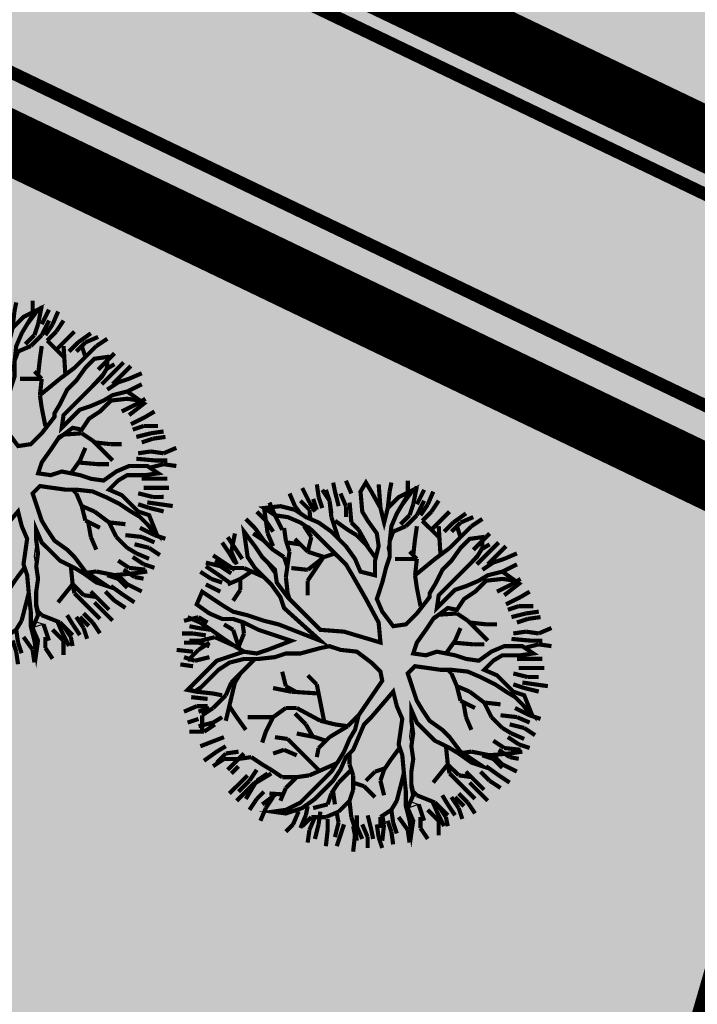
# Paper-space layout 'Kontaktvöönd M5000' of a CAD drawing. Extents: x 14 to 799, y -77 to 339.
# Drawn here: x 351 to 353, y 164 to 167 of the extents above; entities that cross this region are included whole.
import ezdxf

# ---------------------------------------------------------------- set-up
doc = ezdxf.new("R2010")
doc.units = 0
doc.header["$LTSCALE"] = 0.5
doc.layers.get('0').update_dxf_attribs({"linetype": 'CONTINUOUS'})
for name, color, linetype in [('kontakt DP piirid', 7, 'CONTINUOUS'), ('new piir', 240, 'CONTINUOUS'), ('PUU projekt', 116, 'CONTINUOUS'), ('puud', 7, 'CONTINUOUS'), ('põhi viirutus jalgtee', 2, 'CONTINUOUS')]:
    doc.layers.add(name, color=color, linetype=linetype)
for name, color, linetype, lineweight in [('plan teed', 230, 'CONTINUOUS', 30), ('põhi viirutus ER', 31, 'CONTINUOUS', 0), ('põhi viirutus haljasala', 81, 'CONTINUOUS', 0)]:
    doc.layers.add(name, color=color, linetype=linetype, lineweight=lineweight)

# ---------------------------------------------------------------- blocks, each defined once
blk = doc.blocks.new('AUDIT_I_081117151936-1')
at = {"color": 0, "linetype": 'Continuous'}
for p, q in [((-0.105, 1.993), (0.091, 2.242)), ((0.091, 2.242), (0.05, 2.024)), ((0.469, 2.195), (0.531, 2.211)), ((0.531, 2.055), (0.469, 2.195)), ((0.531, 2.211), (0.656, 2.071)), ((-0.944, 2.024), (-0.788, 2.087)), ((-0.851, 1.683), (-0.944, 2.024)), ((-0.788, 2.087), (-0.695, 1.652)), ((0.05, 2.024), (0.019, 1.869)), ((0.578, 1.993), (0.531, 2.055)), ((0.656, 2.071), (0.718, 1.916)), ((-0.136, 1.745), (-0.121, 1.916)), ((-0.121, 1.916), (-0.105, 1.993)), ((0.64, 1.838), (0.578, 1.993)), ((0.718, 1.916), (0.764, 1.761)), ((0.019, 1.869), (-0.028, 1.59)), ((0.687, 1.725), (0.64, 1.838)), ((-0.757, 1.59), (-0.851, 1.683)), ((-0.152, 1.466), (-0.136, 1.745)), ((0.687, 1.578), (0.687, 1.725)), ((0.764, 1.761), (0.811, 1.59)), ((-0.726, 1.528), (-0.757, 1.59)), ((-0.695, 1.652), (-0.509, 1.311)), ((-0.028, 1.59), (-0.074, 1.528)), ((0.671, 1.404), (0.687, 1.578)), ((0.811, 1.59), (0.826, 1.373)), ((1.339, 1.497), (1.416, 1.59)), ((1.416, 1.59), (1.541, 1.621)), ((1.541, 1.621), (1.509, 1.497)), ((-0.664, 1.373), (-0.726, 1.528)), ((-0.167, 1.373), (-0.152, 1.466)), ((-0.074, 1.528), (-0.09, 1.419)), ((1.25, 1.41), (1.339, 1.497)), ((1.509, 1.497), (1.452, 1.32)), ((-1.689, 1.311), (-1.72, 1.373)), ((-1.72, 1.373), (-1.254, 1.373)), ((-1.534, 1.279), (-1.689, 1.311)), ((-1.254, 1.373), (-1.09, 1.297)), ((-0.447, 0.907), (-0.664, 1.373)), ((-0.509, 1.311), (-0.373, 1.056)), ((-0.229, 1.248), (-0.167, 1.373)), ((-0.09, 1.419), (-0.105, 0.752)), ((0.653, 1.241), (0.671, 1.404)), ((0.826, 1.373), (0.826, 1.248)), ((1.23, 1.279), (1.25, 1.41)), ((1.452, 1.32), (1.354, 1.124)), ((-1.267, 1.27), (-1.534, 1.279)), ((-1.161, 1.248), (-1.267, 1.27)), ((-1.006, 1.155), (-1.161, 1.248)), ((-1.09, 1.297), (-0.944, 1.217)), ((-0.944, 1.217), (-0.851, 1.093)), ((-0.217, 1.015), (-0.229, 1.248)), ((0.656, 1.031), (0.653, 1.241)), ((0.826, 1.248), (0.795, 1.062)), ((1.199, 1.093), (1.23, 1.279)), ((1.354, 1.124), (1.509, 1.217)), ((1.509, 1.217), (1.643, 1.217)), ((1.643, 1.217), (1.789, 1.186)), ((-0.944, 1.093), (-1.006, 1.155)), ((-0.804, 0.969), (-0.944, 1.093)), ((-0.851, 1.093), (-0.587, 0.969)), ((1.152, 1.031), (1.199, 1.093)), ((1.542, 1.083), (1.385, 1.031)), ((1.665, 1.124), (1.542, 1.083)), ((1.773, 1.14), (1.665, 1.124)), ((1.882, 1.155), (1.773, 1.14)), ((1.789, 1.186), (1.882, 1.155)), ((-0.726, 0.907), (-0.804, 0.969)), ((-0.587, 0.969), (-0.447, 0.907)), ((-0.373, 1.056), (-0.291, 0.871)), ((-0.198, 0.659), (-0.217, 1.015)), ((0.608, 0.903), (0.656, 1.031)), ((0.795, 1.062), (0.733, 0.907)), ((1.028, 0.923), (1.152, 1.031)), ((1.308, 0.969), (1.16, 0.881)), ((1.385, 1.031), (1.308, 0.969)), ((-0.602, 0.845), (-0.726, 0.907)), ((-0.499, 0.741), (-0.602, 0.845)), ((-0.291, 0.871), (-0.198, 0.659)), ((0.582, 0.755), (0.608, 0.903)), ((0.733, 0.907), (0.826, 0.752)), ((0.888, 0.814), (0.951, 0.876)), ((0.951, 0.876), (1.028, 0.923)), ((1.16, 0.881), (1.106, 0.783)), ((-0.369, 0.659), (-0.499, 0.741)), ((-0.105, 0.752), (-0.012, 0.643)), ((0.537, 0.594), (0.582, 0.755)), ((0.826, 0.752), (0.888, 0.814)), ((0.982, 0.721), (0.826, 0.628)), ((1.106, 0.783), (0.982, 0.721)), ((-0.295, 0.616), (-0.369, 0.659)), ((-0.167, 0.535), (-0.295, 0.616)), ((-0.012, 0.643), (0.085, 0.528)), ((0.826, 0.628), (0.64, 0.535)), ((-0.105, 0.41), (-0.167, 0.535)), ((0.085, 0.528), (0.17, 0.369)), ((0.489, 0.433), (0.537, 0.594)), ((0.64, 0.535), (0.578, 0.379)), ((-0.043, 0.333), (-0.105, 0.41)), ((0.17, 0.369), (0.282, 0.127)), ((0.454, 0.317), (0.489, 0.433)), ((0.578, 0.379), (0.562, 0.271)), ((0.019, 0.255), (-0.043, 0.333)), ((0.034, 0.147), (0.019, 0.255)), ((0.376, 0.224), (0.454, 0.317)), ((0.562, 0.271), (0.547, 0.162)), ((1.525, 0.224), (1.696, 0.24)), ((1.696, 0.24), (1.867, 0.255)), ((1.867, 0.255), (1.944, 0.255)), ((1.944, 0.255), (2.068, 0.162)), ((0.05, 0.038), (0.034, 0.147)), ((0.282, 0.127), (0.376, 0.224)), ((0.547, 0.162), (0.655, 0.081)), ((0.982, 0.084), (1.261, 0.162)), ((1.261, 0.162), (1.409, 0.211)), ((1.409, 0.211), (1.525, 0.224)), ((2.068, 0.162), (1.975, 0.069)), ((0.05, -0.117), (0.05, 0.038)), ((0.655, 0.081), (0.811, 0.069)), ((0.811, 0.069), (0.982, 0.084)), ((1.199, 0.038), (1.075, -0.055)), ((1.812, 0.06), (1.199, 0.038)), ((1.975, 0.069), (1.812, 0.06)), ((-0.012, -0.21), (0.05, -0.117)), ((0.968, -0.098), (0.795, -0.148)), ((1.168, -0.148), (0.968, -0.098)), ((1.075, -0.055), (1.385, -0.055)), ((1.385, -0.055), (1.587, -0.148)), ((-0.312, -0.267), (-0.097, -0.226)), ((-0.097, -0.226), (-0.012, -0.21)), ((0.609, -0.179), (0.485, -0.241)), ((0.795, -0.148), (0.609, -0.179)), ((1.23, -0.241), (1.168, -0.148)), ((1.385, -0.21), (1.23, -0.241)), ((1.541, -0.241), (1.385, -0.21)), ((1.587, -0.148), (1.727, -0.195)), ((1.727, -0.195), (1.867, -0.257)), ((-0.664, -0.397), (-0.483, -0.299)), ((-0.483, -0.299), (-0.312, -0.267)), ((0.485, -0.241), (0.531, -0.304)), ((0.531, -0.304), (0.64, -0.397)), ((1.727, -0.241), (1.541, -0.241)), ((1.882, -0.366), (1.727, -0.241)), ((1.867, -0.257), (1.944, -0.304)), ((1.944, -0.304), (1.975, -0.49)), ((-2.062, -0.397), (-1.937, -0.49)), ((-1.968, -0.521), (-2.062, -0.397)), ((-0.944, -0.49), (-0.866, -0.459)), ((-0.866, -0.459), (-0.788, -0.428)), ((-0.788, -0.428), (-0.664, -0.397)), ((-0.54, -0.428), (-0.695, -0.49)), ((-0.214, -0.412), (-0.54, -0.428)), ((-0.012, -0.397), (-0.214, -0.412)), ((-0.114, -0.574), (-0.012, -0.397)), ((0.267, -0.366), (0.19, -0.521)), ((0.392, -0.366), (0.267, -0.366)), ((0.485, -0.49), (0.392, -0.366)), ((0.64, -0.397), (0.723, -0.46)), ((0.723, -0.46), (0.86, -0.681)), ((1.975, -0.49), (1.882, -0.366)), ((-1.844, -0.614), (-1.968, -0.521)), ((-1.937, -0.49), (-1.751, -0.552)), ((-1.751, -0.552), (-1.223, -0.552)), ((-1.223, -0.552), (-1.068, -0.521)), ((-1.052, -0.583), (-1.208, -0.629)), ((-1.068, -0.521), (-0.944, -0.49)), ((-0.913, -0.552), (-1.052, -0.583)), ((-0.695, -0.49), (-0.913, -0.552)), ((-0.167, -0.707), (-0.114, -0.574)), ((0.19, -0.521), (0.112, -0.676)), ((0.624, -0.661), (0.485, -0.49)), ((-1.689, -0.629), (-1.844, -0.614)), ((-1.441, -0.645), (-1.689, -0.629)), ((-1.208, -0.629), (-1.441, -0.645)), ((-0.292, -0.8), (-0.167, -0.707)), ((-0.012, -0.707), (-0.109, -0.805)), ((-0.074, -0.924), (-0.012, -0.707)), ((0.112, -0.676), (0.066, -0.878)), ((0.698, -0.741), (0.624, -0.661)), ((0.86, -0.681), (0.982, -0.862)), ((-0.416, -0.893), (-0.292, -0.8)), ((-0.109, -0.805), (-0.258, -0.919)), ((0.795, -0.862), (0.698, -0.741)), ((-0.478, -1.017), (-0.416, -0.893)), ((-0.258, -0.919), (-0.357, -1.064)), ((-0.074, -1.173), (-0.074, -0.924)), ((0.066, -0.878), (0.066, -1.048)), ((0.826, -0.94), (0.795, -0.862)), ((0.888, -1.111), (0.826, -0.94)), ((0.982, -0.862), (1.168, -0.893)), ((1.168, -0.893), (1.323, -0.955)), ((-0.616, -1.184), (-0.478, -1.017)), ((-0.357, -1.064), (-0.478, -1.188)), ((0.066, -1.048), (0.081, -1.266)), ((1.106, -0.986), (0.951, -0.986)), ((0.951, -0.986), (1.013, -1.142)), ((1.23, -1.017), (1.106, -0.986)), ((1.308, -1.095), (1.23, -1.017)), ((1.323, -0.955), (1.478, -1.111)), ((-0.757, -1.359), (-0.616, -1.184)), ((-0.478, -1.188), (-0.602, -1.297)), ((-0.043, -1.266), (-0.074, -1.173)), ((0.951, -1.359), (0.888, -1.111)), ((1.013, -1.142), (1.013, -1.421)), ((1.447, -1.219), (1.308, -1.095)), ((1.478, -1.111), (1.509, -1.266)), ((-0.602, -1.297), (-0.695, -1.444)), ((0.003, -1.421), (-0.043, -1.266)), ((0.081, -1.266), (0.058, -1.427)), ((1.509, -1.266), (1.447, -1.219)), ((-0.903, -1.519), (-0.757, -1.359)), ((0.081, -1.638), (0.003, -1.421)), ((0.982, -1.483), (0.951, -1.359)), ((1.013, -1.421), (1.075, -1.545)), ((-0.882, -1.514), (-1.006, -1.716)), ((-1.006, -1.716), (-0.903, -1.519)), ((-0.757, -1.576), (-0.882, -1.514)), ((-0.695, -1.444), (-0.804, -1.483)), ((-0.804, -1.483), (-0.757, -1.576)), ((0.058, -1.427), (0.066, -1.561)), ((0.951, -1.762), (0.982, -1.483)), ((1.075, -1.545), (0.951, -1.762)), ((0.066, -1.561), (0.109, -1.787)), ((0.109, -1.787), (0.081, -1.638))]:
    blk.add_line(p, q, dxfattribs=at)
blk = doc.blocks.new('*U1302')
at = {"layer": 'PUU projekt', "ltscale": 0.5}
blk.add_hatch(color=116, dxfattribs=at).paths.add_polyline_path([(2.662, -0.08), (3.067, -0.08), (3.337, -0.08), (3.742, -0.08), (4.08, -0.08), (4.35, -0.013), (4.552, 0.189), (4.282, 0.392), (3.945, 0.392), (3.54, 0.324), (3.202, 0.324), (2.797, 0.189), (2.527, 0.122), (2.46, 0.054), (1.92, -0.013), (1.515, -0.013), (1.245, 0.189), (1.312, 0.662), (1.447, 0.999), (1.852, 1.202), (2.19, 1.404), (2.46, 1.539), (2.73, 1.809), (3.067, 2.079), (3.405, 2.214), (3.945, 2.349), (3.995, 2.399), (3.742, 2.484), (3.337, 2.484), (3, 2.281), (3.202, 2.619), (3.337, 3.091), (3.405, 3.361), (3.135, 3.293), (2.797, 2.889), (2.73, 2.619), (2.662, 2.214), (2.46, 1.944), (2.122, 1.741), (1.852, 1.472), (1.65, 1.809), (1.785, 2.146), (1.852, 2.551), (1.852, 3.091), (1.785, 3.496), (1.65, 3.833), (1.582, 4.171), (1.38, 4.508), (1.195, 4.655), (1.11, 4.441), (1.312, 4.171), (1.447, 3.833), (1.515, 3.496), (1.515, 3.226), (1.515, 2.889), (1.515, 2.551), (1.515, 2.281), (1.515, 2.214), (1.447, 1.944), (1.245, 1.202), (1.042, 0.527), (0.705, 0.122), (0.232, 0.999), (-0.173, 1.472), (-0.173, 2.281), (-0.173, 2.686), (-0.106, 3.158), (0.097, 3.428), (0.097, 3.901), (0.164, 4.238), (0.232, 4.71), (0.029, 4.441), (-0.173, 4.171), (-0.241, 3.833), (-0.241, 3.428), (-0.241, 3.226), (-0.308, 2.821), (-0.443, 2.551), (-0.376, 1.269), (-0.848, 2.349), (-1.051, 2.686), (-1.253, 3.091), (-1.456, 3.428), (-1.523, 3.698), (-1.591, 4.036), (-1.658, 4.373), (-1.996, 4.238), (-1.928, 3.833), (-1.793, 3.496), (-1.591, 3.293), (-1.456, 3.023), (-1.321, 2.619), (-0.916, 1.809), (-1.523, 2.079), (-1.793, 2.214), (-1.996, 2.484), (-2.401, 2.686), (-2.671, 2.821), (-3.008, 2.821), (-3.278, 2.821), (-3.751, 2.821), (-3.616, 2.619), (-3.278, 2.619), (-2.806, 2.619), (-2.468, 2.551), (-2.131, 2.349), (-1.861, 2.079), (-1.523, 1.809), (-1.253, 1.674), (-0.983, 1.404), (-0.511, 1.134), (-0.308, 0.999), (-0.173, 0.729), (0.097, 0.392), (0.164, -0.08), (0.164, -0.418), (0.029, -0.62), (-1.051, -0.823), (-1.388, -1.025), (-1.658, -1.093), (-1.996, -1.228), (-2.266, -1.295), (-2.603, -1.363), (-2.941, -1.363), (-3.278, -1.363), (-3.751, -1.363), (-4.156, -1.228), (-4.426, -1.025), (-4.223, -1.295), (-3.818, -1.497), (-3.413, -1.565), (-3.076, -1.565), (-2.738, -1.565), (-2.401, -1.497), (-2.063, -1.363), (-1.793, -1.363), (-1.456, -1.228), (-1.118, -1.093), (-0.848, -1.093), (0.029, -1.025), (-0.173, -1.363), (-0.308, -1.7), (-0.848, -2.105), (-0.983, -2.375), (-1.321, -2.78), (-1.591, -3.117), (-1.861, -3.387), (-2.063, -3.724), (-2.266, -3.994), (-1.996, -3.792), (-1.861, -3.454), (-1.523, -3.319), (-1.388, -3.117), (-1.118, -2.847), (-0.848, -2.645), (-0.646, -2.375), (-0.376, -2.172), (-0.173, -1.902), (0.029, -1.7), (-0.106, -2.037), (-0.106, -2.307), (-0.106, -2.712), (0.029, -3.117), (0.097, -3.387), (0.176, -3.446), (0.164, -3.387), (0.232, -2.915), (0.232, -2.645), (0.164, -2.24), (0.232, -1.902), (0.299, -1.632), (0.637, -0.958), (0.907, -0.958), (1.312, -1.497), (1.515, -1.7), (1.785, -2.037), (1.92, -2.375), (2.055, -2.78), (2.122, -3.117), (2.19, -3.387), (2.19, -3.724), (2.19, -3.994), (2.392, -3.522), (2.257, -3.252), (2.257, -2.915), (2.257, -2.645), (2.122, -2.307), (2.46, -2.307), (2.73, -2.375), (3.067, -2.712), (3.337, -2.915), (3.27, -2.577), (2.932, -2.24), (2.595, -2.105), (2.19, -2.037), (1.987, -1.767), (1.852, -1.497), (1.582, -1.093), (1.312, -0.958), (1.11, -0.688), (1.38, -0.553), (1.785, -0.485), (2.122, -0.418), (2.595, -0.485), (2.73, -0.688), (3.067, -0.62), (3.405, -0.688), (3.81, -0.688), (4.147, -0.958), (4.35, -1.228), (4.282, -0.823), (3.945, -0.62), (3.675, -0.553), (3.337, -0.418), (3.067, -0.283), (2.73, -0.283), (2.392, -0.283)])
at = {"layer": 'PUU projekt', "color": 116, "linetype": 'Continuous', "lineweight": 30}
blk.add_lwpolyline([(3.675, 2.281, 0.109, 0.109, 0), (4.147, 2.349, 0.109, 0.109, 0), (3.742, 2.484, 0.109, 0.109, 0), (3.337, 2.484, 0.109, 0.109, 0), (3, 2.281, 0.109, 0.109, 0), (3.202, 2.619, 0.109, 0.109, 0), (3.337, 3.091, 0.109, 0.109, 0), (3.405, 3.361, 0.109, 0.109, 0), (3.135, 3.293, 0.109, 0.109, 0), (2.797, 2.889, 0.109, 0.109, 0), (2.73, 2.619, 0.109, 0.109, 0), (2.662, 2.214, 0.109, 0.109, 0), (2.46, 1.944, 0.109, 0.109, 0), (2.122, 1.741, 0.109, 0.109, 0), (1.852, 1.472, 0.109, 0.109, 0), (1.65, 1.809, 0.109, 0.109, 0), (1.785, 2.146, 0.109, 0.109, 0), (1.852, 2.551, 0.109, 0.109, 0), (1.852, 3.091, 0.109, 0.109, 0), (1.785, 3.496, 0.109, 0.109, 0), (1.65, 3.833, 0.109, 0.109, 0), (1.582, 4.171, 0.109, 0.109, 0), (1.38, 4.508, 0.109, 0.109, 0), (1.042, 4.778, 0.109, 0.109, 0), (1.11, 4.441, 0.109, 0.109, 0), (1.312, 4.171, 0.109, 0.109, 0), (1.447, 3.833, 0.109, 0.109, 0), (1.515, 3.496, 0.109, 0.109, 0), (1.515, 3.226, 0.109, 0.109, 0), (1.515, 2.889, 0.109, 0.109, 0), (1.515, 2.551, 0.109, 0.109, 0), (1.515, 2.214, 0.109, 0.109, 0), (1.447, 1.944, 0.109, 0.109, 0), (1.245, 1.202, 0.109, 0.109, 0), (1.042, 0.527, 0.109, 0.109, 0), (0.705, 0.122, 0.109, 0.109, 0), (0.232, 0.999, 0.109, 0.109, 0), (-0.173, 1.472, 0.109, 0.109, 0), (-0.173, 2.281, 0.109, 0.109, 0), (-0.173, 2.686, 0.109, 0.109, 0), (-0.106, 3.158, 0.109, 0.109, 0), (0.097, 3.428, 0.109, 0.109, 0), (0.097, 3.901, 0.109, 0.109, 0), (0.164, 4.238, 0.109, 0.109, 0), (0.232, 4.71, 0.109, 0.109, 0), (0.029, 4.441, 0.109, 0.109, 0), (-0.173, 4.171, 0.109, 0.109, 0), (-0.241, 3.833, 0.109, 0.109, 0), (-0.241, 3.428, 0.109, 0.109, 0), (-0.241, 3.226, 0.109, 0.109, 0), (-0.308, 2.821, 0.109, 0.109, 0), (-0.443, 2.551, 0.109, 0.109, 0), (-0.376, 1.269, 0.109, 0.109, 0), (-0.848, 2.349, 0.109, 0.109, 0), (-1.051, 2.686, 0.109, 0.109, 0), (-1.253, 3.091, 0.109, 0.109, 0), (-1.456, 3.428, 0.109, 0.109, 0), (-1.523, 3.698, 0.109, 0.109, 0), (-1.591, 4.036, 0.109, 0.109, 0), (-1.658, 4.373, 0.109, 0.109, 0), (-1.996, 4.238, 0.109, 0.109, 0), (-1.928, 3.833, 0.109, 0.109, 0), (-1.793, 3.496, 0.109, 0.109, 0), (-1.591, 3.293, 0.109, 0.109, 0), (-1.456, 3.023, 0.109, 0.109, 0), (-1.321, 2.619, 0.109, 0.109, 0), (-0.916, 1.809, 0.109, 0.109, 0), (-1.523, 2.079, 0.109, 0.109, 0), (-1.793, 2.214, 0.109, 0.109, 0), (-1.996, 2.484, 0.109, 0.109, 0), (-2.401, 2.686, 0.109, 0.109, 0), (-2.671, 2.821, 0.109, 0.109, 0), (-3.008, 2.821, 0.109, 0.109, 0), (-3.278, 2.821, 0.109, 0.109, 0), (-3.751, 2.821, 0.109, 0.109, 0), (-3.616, 2.619, 0.109, 0.109, 0), (-3.278, 2.619, 0.109, 0.109, 0), (-2.806, 2.619, 0.109, 0.109, 0), (-2.468, 2.551, 0.109, 0.109, 0), (-2.131, 2.349, 0.109, 0.109, 0), (-1.861, 2.079, 0.109, 0.109, 0), (-1.523, 1.809, 0.109, 0.109, 0), (-1.253, 1.674, 0.109, 0.109, 0), (-0.983, 1.404, 0.109, 0.109, 0), (-0.511, 1.134, 0.109, 0.109, 0), (-0.308, 0.999, 0.109, 0.109, 0), (-0.173, 0.729, 0.109, 0.109, 0), (0.097, 0.392, 0.109, 0.109, 0), (0.164, -0.08, 0.109, 0.109, 0), (0.164, -0.418, 0.109, 0.109, 0), (0.029, -0.62, 0.109, 0.109, 0), (-1.051, -0.823, 0.109, 0.109, 0), (-1.388, -1.025, 0.109, 0.109, 0), (-1.658, -1.093, 0.109, 0.109, 0), (-1.996, -1.228, 0.109, 0.109, 0), (-2.266, -1.295, 0.109, 0.109, 0), (-2.603, -1.363, 0.109, 0.109, 0), (-2.941, -1.363, 0.109, 0.109, 0), (-3.278, -1.363, 0.109, 0.109, 0), (-3.751, -1.363, 0.109, 0.109, 0), (-4.156, -1.228, 0.109, 0.109, 0), (-4.426, -1.025, 0.109, 0.109, 0), (-4.223, -1.295, 0.109, 0.109, 0), (-3.818, -1.497, 0.109, 0.109, 0), (-3.413, -1.565, 0.109, 0.109, 0), (-3.076, -1.565, 0.109, 0.109, 0), (-2.738, -1.565, 0.109, 0.109, 0), (-2.401, -1.497, 0.109, 0.109, 0), (-2.063, -1.363, 0.109, 0.109, 0), (-1.793, -1.363, 0.109, 0.109, 0), (-1.456, -1.228, 0.109, 0.109, 0), (-1.118, -1.093, 0.109, 0.109, 0), (-0.848, -1.093, 0.109, 0.109, 0), (0.029, -1.025, 0.109, 0.109, 0), (-0.173, -1.363, 0.109, 0.109, 0), (-0.308, -1.7, 0.109, 0.109, 0), (-0.848, -2.105, 0.109, 0.109, 0), (-0.983, -2.375, 0.109, 0.109, 0), (-1.321, -2.78, 0.109, 0.109, 0), (-1.591, -3.117, 0.109, 0.109, 0), (-1.861, -3.387, 0.109, 0.109, 0), (-2.063, -3.724, 0.109, 0.109, 0), (-2.266, -3.994, 0.109, 0.109, 0), (-1.996, -3.792, 0.109, 0.109, 0), (-1.861, -3.454, 0.109, 0.109, 0), (-1.523, -3.319, 0.109, 0.109, 0), (-1.388, -3.117, 0.109, 0.109, 0), (-1.118, -2.847, 0.109, 0.109, 0), (-0.848, -2.645, 0.109, 0.109, 0), (-0.646, -2.375, 0.109, 0.109, 0), (-0.376, -2.172, 0.109, 0.109, 0), (-0.173, -1.902, 0.109, 0.109, 0), (0.029, -1.7, 0.109, 0.109, 0), (-0.106, -2.037, 0.109, 0.109, 0), (-0.106, -2.307, 0.109, 0.109, 0), (-0.106, -2.712, 0.109, 0.109, 0), (0.029, -3.117, 0.109, 0.109, 0), (0.097, -3.387, 0.109, 0.109, 0), (0.164, -3.792, 0.109, 0.109, 0), (0.299, -4.062, 0.109, 0.109, 0), (0.232, -3.724, 0.109, 0.109, 0), (0.164, -3.387, 0.109, 0.109, 0), (0.232, -2.915, 0.109, 0.109, 0), (0.232, -2.645, 0.109, 0.109, 0), (0.164, -2.24, 0.109, 0.109, 0), (0.232, -1.902, 0.109, 0.109, 0), (0.299, -1.632, 0.109, 0.109, 0), (0.637, -0.958, 0.109, 0.109, 0), (0.907, -0.958, 0.109, 0.109, 0), (1.312, -1.497, 0.109, 0.109, 0), (1.515, -1.7, 0.109, 0.109, 0), (1.785, -2.037, 0.109, 0.109, 0), (1.92, -2.375, 0.109, 0.109, 0), (2.055, -2.78, 0.109, 0.109, 0), (2.122, -3.117, 0.109, 0.109, 0), (2.19, -3.387, 0.109, 0.109, 0), (2.19, -3.724, 0.109, 0.109, 0), (2.19, -3.994, 0.109, 0.109, 0), (2.392, -3.522, 0.109, 0.109, 0), (2.257, -3.252, 0.109, 0.109, 0), (2.257, -2.915, 0.109, 0.109, 0), (2.257, -2.645, 0.109, 0.109, 0), (2.122, -2.307, 0.109, 0.109, 0), (2.46, -2.307, 0.109, 0.109, 0), (2.73, -2.375, 0.109, 0.109, 0), (3.067, -2.712, 0.109, 0.109, 0), (3.337, -2.915, 0.109, 0.109, 0), (3.27, -2.577, 0.109, 0.109, 0), (2.932, -2.24, 0.109, 0.109, 0), (2.595, -2.105, 0.109, 0.109, 0), (2.19, -2.037, 0.109, 0.109, 0), (1.987, -1.767, 0.109, 0.109, 0), (1.852, -1.497, 0.109, 0.109, 0), (1.582, -1.093, 0.109, 0.109, 0), (1.312, -0.958, 0.109, 0.109, 0), (1.11, -0.688, 0.109, 0.109, 0), (1.38, -0.553, 0.109, 0.109, 0), (1.785, -0.485, 0.109, 0.109, 0), (2.122, -0.418, 0.109, 0.109, 0), (2.595, -0.485, 0.109, 0.109, 0), (2.73, -0.688, 0.109, 0.109, 0), (3.067, -0.62, 0.109, 0.109, 0), (3.405, -0.688, 0.109, 0.109, 0), (3.81, -0.688, 0.109, 0.109, 0), (4.147, -0.958, 0.109, 0.109, 0), (4.35, -1.228, 0.109, 0.109, 0), (4.282, -0.823, 0.109, 0.109, 0), (3.945, -0.62, 0.109, 0.109, 0), (3.675, -0.553, 0.109, 0.109, 0), (3.337, -0.418, 0.109, 0.109, 0), (3.067, -0.283, 0.109, 0.109, 0), (2.73, -0.283, 0.109, 0.109, 0), (2.392, -0.283, 0.109, 0.109, 0), (2.662, -0.08, 0.109, 0.109, 0), (3.067, -0.08, 0.109, 0.109, 0), (3.337, -0.08, 0.109, 0.109, 0), (3.742, -0.08, 0.109, 0.109, 0), (4.08, -0.08, 0.109, 0.109, 0), (4.35, -0.013, 0.109, 0.109, 0), (4.552, 0.189, 0.109, 0.109, 0), (4.282, 0.392, 0.109, 0.109, 0), (3.945, 0.392, 0.109, 0.109, 0), (3.54, 0.324, 0.109, 0.109, 0), (3.202, 0.324, 0.109, 0.109, 0), (2.797, 0.189, 0.109, 0.109, 0), (2.527, 0.122, 0.109, 0.109, 0), (2.46, 0.054, 0.109, 0.109, 0), (1.92, -0.013, 0.109, 0.109, 0), (1.515, -0.013, 0.109, 0.109, 0), (1.245, 0.189, 0.109, 0.109, 0), (1.312, 0.662, 0.109, 0.109, 0), (1.447, 0.999, 0.109, 0.109, 0), (1.852, 1.202, 0.109, 0.109, 0), (2.19, 1.404, 0.109, 0.109, 0), (2.46, 1.539, 0.109, 0.109, 0), (2.73, 1.809, 0.109, 0.109, 0), (3.067, 2.079, 0.109, 0.109, 0), (3.405, 2.214, 0.109, 0.109, 0), (3.945, 2.349, 0.109, 0.109, 0), (4.215, 2.619, 0, 0, 0)], format="xyseb", dxfattribs=at)
at = {"layer": 'PUU projekt', "color": 116, "linetype": 'Continuous', "lineweight": 30, "const_width": 0.109}
for points in [[(-0.376, 4.913), (-0.443, 4.575)], [(-0.241, 4.575), (-0.173, 4.913)], [(0.502, 4.575), (0.502, 4.913)], [(-1.321, 4.778), (-1.253, 4.441)], [(-1.051, 4.441), (-1.118, 4.778)], [(-1.051, 4.845), (-0.848, 4.508)], [(-0.713, 4.306), (-0.848, 4.71)], [(-0.713, 4.508), (-0.781, 4.845)], [(-0.376, 4.575), (0.029, 4.845)], [(0.84, 4.508), (0.84, 4.845)], [(0.84, 4.508), (1.042, 4.778)], [(1.11, 4.441), (1.245, 4.778)], [(-1.321, 4.036), (-1.456, 4.441)], [(-1.253, 4.441), (-1.118, 4.171)], [(-0.983, 4.036), (-1.051, 4.441)], [(-0.848, 4.508), (-0.781, 4.171)], [(-0.646, 4.171), (-0.713, 4.508)], [(-0.511, 4.238), (-0.376, 4.575)], [(-0.443, 4.575), (-0.511, 4.306)], [(-0.308, 4.238), (-0.241, 4.575)], [(0.434, 4.171), (0.367, 4.508)], [(0.434, 4.171), (0.502, 4.575)], [(0.637, 4.238), (0.84, 4.508)], [(0.772, 4.171), (0.84, 4.508)], [(0.975, 4.036), (1.11, 4.441)], [(1.785, 4.575), (1.65, 4.238)], [(1.987, 4.036), (2.122, 4.441)], [(-2.536, 4.171), (-2.198, 3.968)], [(-2.266, 3.833), (-2.401, 4.171)], [(-0.443, 4.036), (-0.713, 4.306)], [(0.434, 3.833), (0.434, 4.171)], [(0.502, 3.901), (0.637, 4.238)], [(1.65, 4.238), (1.616, 4.002)], [(1.852, 4.238), (1.852, 3.901)], [(2.46, 4.238), (2.257, 3.968)], [(-2.603, 3.766), (-2.806, 3.968)], [(-2.536, 3.968), (-2.401, 3.766)], [(-2.198, 3.496), (-2.266, 3.833)], [(-2.198, 3.968), (-2.131, 3.698)], [(-0.713, 3.901), (-1.051, 4.036)], [(-0.713, 3.901), (-0.916, 3.698)], [(-0.376, 3.833), (-0.713, 3.901)], [(-0.241, 3.496), (-0.443, 4.036)], [(0.502, 3.496), (0.434, 3.833)], [(0.84, 3.766), (1.042, 4.036)], [(1.852, 3.901), (1.696, 3.717)], [(1.92, 3.766), (1.987, 4.036)], [(2.122, 4.036), (1.987, 3.766)], [(2.257, 3.968), (2.122, 3.698)], [(2.392, 3.698), (2.46, 4.036)], [(2.527, 3.968), (2.392, 3.698)], [(2.662, 3.766), (2.797, 3.968)], [(-3.211, 3.766), (-2.941, 3.428)], [(-2.941, 3.766), (-2.671, 3.496)], [(-2.603, 3.496), (-2.806, 3.698)], [(-2.401, 3.496), (-2.603, 3.766)], [(-2.401, 3.766), (-2.198, 3.496)], [(-0.916, 3.698), (-1.253, 3.631)], [(0.705, 3.496), (0.84, 3.766)], [(1.042, 3.428), (0.84, 3.698)], [(1.042, 3.158), (1.042, 3.631)], [(1.38, 3.361), (1.447, 3.698)], [(2.122, 3.361), (2.392, 3.698)], [(2.392, 3.698), (2.19, 3.428)], [(2.46, 3.428), (2.662, 3.766)], [(2.73, 3.631), (2.595, 3.293)], [(3.067, 3.766), (2.932, 3.428)], [(-3.413, 3.428), (-3.211, 3.158)], [(-3.211, 3.496), (-3.076, 3.226)], [(-2.806, 3.361), (-3.211, 3.361)], [(-2.468, 3.293), (-2.806, 3.361)], [(-2.671, 3.496), (-2.536, 3.226)], [(-2.266, 3.293), (-2.603, 3.496)], [(-2.131, 3.091), (-2.198, 3.496)], [(-1.793, 3.091), (-1.861, 3.361)], [(0.367, 3.226), (0.502, 3.496)], [(0.434, 3.293), (0.705, 3.496)], [(1.042, 3.158), (1.38, 3.361)], [(1.852, 2.821), (2.122, 3.361)], [(-3.076, 3.226), (-2.738, 3.023)], [(-2.068, 2.777), (-2.266, 3.293)], [(-2.063, 2.754), (-2.131, 3.091)], [(-2.029, 2.619), (-1.793, 3.091)], [(-1.658, 2.821), (-1.456, 3.091)], [(-0.106, 2.754), (0.164, 3.091)], [(0.164, 3.091), (0.434, 3.293)], [(0.705, 2.821), (0.434, 3.158)], [(1.245, 2.754), (1.042, 3.158)], [(2.19, 2.821), (2.122, 3.226)], [(2.392, 2.889), (2.73, 3.293)], [(2.595, 3.293), (2.392, 3.091)], [(3.202, 2.619), (3.607, 3.091)], [(-2.04, 2.661), (-1.658, 2.821)], [(1.245, 2.754), (0.705, 2.821)], [(2.257, 2.551), (2.19, 2.821)], [(2.392, 2.619), (2.392, 2.889)], [(3.675, 2.754), (3.877, 2.889)], [(-3.818, 2.619), (-3.548, 2.281)], [(-3.346, 2.281), (-3.616, 2.619)], [(-1.996, 2.484), (-2.063, 2.754)], [(-0.173, 2.619), (-0.106, 2.754)], [(0.502, 2.619), (0.232, 2.349)], [(1.238, 2.767), (0.502, 2.619)], [(1.515, 2.619), (1.245, 2.754)], [(1.515, 2.281), (1.515, 2.619)], [(2.257, 2.146), (2.392, 2.619)], [(2.257, 2.214), (2.257, 2.551)], [(3.337, 2.484), (3.675, 2.754)], [(-4.223, 2.484), (-3.886, 2.349)], [(-3.886, 2.349), (-3.683, 2.146)], [(-3.211, 2.079), (-3.346, 2.281)], [(4.282, 2.349), (3.877, 2.079)], [(-4.358, 2.214), (-4.088, 2.079)], [(-3.953, 2.079), (-4.223, 1.809)], [(-3.953, 2.214), (-3.683, 2.079)], [(-3.616, 2.011), (-3.953, 2.079)], [(-2.738, 2.079), (-3.616, 1.539)], [(-2.806, 2.146), (-3.143, 2.011)], [(-2.536, 2.146), (-2.806, 2.146)], [(-2.468, 2.146), (-2.738, 2.079)], [(-1.928, 2.146), (-2.536, 2.146)], [(2.19, 1.809), (2.257, 2.214)], [(3.877, 2.079), (3.607, 1.944)], [(4.35, 2.146), (3.945, 2.011)], [(-4.223, 1.741), (-4.493, 2.011)], [(-4.223, 1.944), (-3.886, 1.741)], [(-3.143, 2.011), (-3.616, 2.011)], [(2.765, 1.837), (3, 1.944)], [(3, 1.944), (3.337, 1.809)], [(3.607, 1.944), (3.27, 1.944)], [(3.337, 1.809), (3.742, 1.809)], [(3.742, 1.809), (4.147, 1.944)], [(3.81, 1.741), (4.147, 1.809)], [(4.147, 1.809), (4.485, 1.944)], [(-4.561, 1.539), (-3.953, 1.269)], [(-3.886, 1.674), (-4.223, 1.741)], [(-3.886, 1.741), (-3.616, 1.674)], [(-3.278, 1.741), (-3.346, 1.404)], [(3.27, 1.404), (3.54, 1.606)], [(3.742, 0.972), (3.742, 1.606)], [(4.08, 1.606), (3.742, 1.606)], [(4.417, 1.674), (4.08, 1.606)], [(-3.346, 1.404), (-3.413, 0.999)], [(-1.861, 0.864), (-2.131, 1.269)], [(-1.861, 1.067), (-1.658, 1.404)], [(2.932, 0.999), (2.527, 1.404)], [(2.932, 1.134), (3.27, 1.404)], [(2.932, 0.999), (2.932, 1.269)], [(3.742, 1.269), (4.417, 1.269)], [(-4.763, 1.202), (-4.358, 1.134)], [(-4.358, 1.134), (-4.088, 1.067)], [(-3.143, 1.202), (-2.941, 0.999)], [(-2.941, 0.999), (-2.671, 0.729)], [(-1.776, 0.768), (-1.861, 1.067)], [(2.595, 0.729), (2.932, 0.999)], [(3.446, 0.637), (3.945, 1.202)], [(3.945, 0.999), (4.282, 0.999)], [(4.282, 0.999), (4.687, 0.932)], [(-4.358, 0.864), (-4.696, 0.932)], [(-4.561, 0.932), (-4.223, 0.932)], [(-4.088, 0.594), (-4.358, 0.864)], [(-4.223, 0.932), (-3.953, 0.729)], [(-2.671, 0.729), (-3.076, 0.594)], [(-2.266, 0.662), (-2.671, 0.729)], [(-1.388, 0.324), (-1.861, 0.864)], [(-1.253, 0.527), (-1.253, 0.864)], [(2.392, 0.459), (2.595, 0.729)], [(2.595, 0.729), (3.27, 0.662)], [(4.08, 0.864), (4.417, 0.864)], [(4.147, 0.594), (4.282, 0.864)], [(4.417, 0.864), (4.755, 0.729)], [(-4.493, 0.594), (-4.223, 0.594)], [(-4.223, 0.594), (-3.886, 0.594)], [(-3.818, 0.392), (-4.088, 0.594)], [(-3.076, 0.594), (-3.346, 0.459)], [(-2.063, 0.459), (-2.266, 0.662)], [(-1.388, 0.324), (-1.253, 0.527)], [(3.27, 0.662), (3.742, 0.594)], [(3.742, 0.594), (4.147, 0.594)], [(3.877, 0.594), (4.215, 0.594)], [(4.215, 0.594), (4.552, 0.594)], [(4.552, 0.594), (4.89, 0.527)], [(-4.223, 0.459), (-4.493, 0.459)], [(-3.751, 0.054), (-3.818, 0.392)], [(-2.806, 0.054), (-3.008, 0.324)], [(-2.198, -0.013), (-2.198, 0.392)], [(-1.861, -0.215), (-2.063, 0.459)], [(-1.793, -0.283), (-1.388, 0.324)], [(2.122, 0.054), (2.392, 0.459)], [(-4.898, 0.122), (-4.493, 0.122)], [(-4.696, -0.013), (-4.291, -0.013)], [(-4.493, 0.122), (-4.223, 0.122)], [(-4.291, -0.013), (-3.953, 0.054)], [(-3.683, -0.215), (-3.751, 0.054)], [(-3.076, -0.08), (-3.346, 0.054)], [(-2.806, -1.133), (-2.806, 0.054)], [(-2.266, -0.418), (-2.536, -0.013)], [(-2.296, -0.373), (-2.198, -0.013)], [(4.147, 0.122), (4.417, 0.122)], [(4.282, -0.013), (4.552, -0.08)], [(4.417, 0.122), (4.755, 0.122)], [(-4.898, -0.148), (-4.561, -0.148)], [(-4.696, -0.283), (-4.156, -0.148)], [(-4.291, -0.148), (-4.561, -0.148)], [(-4.561, -0.148), (-4.223, -0.148)], [(-3.751, -0.283), (-4.291, -0.148)], [(-4.156, -0.148), (-3.818, -0.215)], [(-3.616, -0.553), (-3.683, -0.215)], [(-2.941, -0.418), (-3.076, -0.08)], [(-1.658, -0.553), (-1.861, -0.215)], [(3.945, -0.215), (4.35, -0.215)], [(4.35, -0.215), (4.755, -0.215)], [(-4.831, -0.553), (-4.493, -0.485)], [(-4.493, -0.485), (-4.223, -0.485)], [(-3.346, -0.823), (-3.616, -0.553)], [(-2.131, -0.688), (-2.266, -0.418)], [(-1.456, -0.823), (-1.658, -0.553)], [(2.304, -0.444), (2.662, -0.755)], [(3.945, -0.418), (4.282, -0.485)], [(4.147, -0.418), (4.417, -0.418)], [(4.282, -0.485), (4.552, -0.62)], [(4.417, -0.418), (4.822, -0.418)], [(-4.493, -0.823), (-4.831, -0.958)], [(-4.493, -0.688), (-4.038, -0.755)], [(-4.156, -0.755), (-4.493, -0.823)], [(-3.92, -0.89), (-4.156, -0.62)], [(-3.751, -0.823), (-4.088, -0.958)], [(-3.346, -0.823), (-3.751, -0.823)], [(-3.076, -1.025), (-3.346, -0.823)], [(-2.401, -0.688), (-2.603, -0.823)], [(-1.996, -0.688), (-2.401, -0.688)], [(-1.456, -0.823), (-1.996, -0.688)], [(-1.051, -0.823), (-1.456, -0.823)], [(2.662, -0.755), (2.73, -1.093)], [(4.282, -0.823), (4.687, -0.958)], [(4.552, -0.62), (4.89, -0.755)], [(-2.341, -1.31), (-3.076, -1.025)], [(1.717, -1.295), (2.122, -1.228)], [(2.061, -1.238), (2.392, -1.632)], [(2.122, -1.228), (2.46, -1.093)], [(2.73, -1.093), (2.73, -1.565)], [(2.73, -1.16), (3, -1.497)], [(3.81, -1.093), (4.215, -1.228)], [(3.877, -1.295), (4.417, -1.363)], [(4.215, -1.228), (4.485, -1.295)], [(-3.953, -1.497), (-4.291, -1.632)], [(-3.886, -1.7), (-3.683, -1.565)], [(-2.131, -1.565), (-2.266, -1.835)], [(-1.928, -1.363), (-2.131, -1.565)], [(2.73, -1.565), (2.73, -1.835)], [(3, -1.497), (3.202, -1.7)], [(3.742, -1.497), (4.147, -1.632)], [(-4.291, -1.632), (-4.561, -1.632)], [(-4.223, -1.835), (-3.886, -1.7)], [(-3.818, -1.835), (-4.156, -1.835)], [(-3.548, -2.105), (-3.818, -1.835)], [(-3.278, -1.902), (-3.616, -1.7)], [(-3.008, -1.767), (-3.278, -1.902)], [(-2.941, -1.767), (-3.143, -2.037)], [(-2.671, -1.7), (-3.008, -1.767)], [(-2.198, -1.7), (-2.671, -1.7)], [(-2.266, -1.835), (-2.536, -2.105)], [(1.447, -1.767), (1.312, -2.105)], [(1.447, -1.632), (1.447, -1.767)], [(2.392, -1.632), (2.595, -1.835)], [(3.607, -1.835), (3.945, -2.037)], [(3.675, -1.632), (3.945, -1.767)], [(3.945, -1.767), (4.215, -2.037)], [(4.147, -1.632), (4.417, -1.7)], [(-4.088, -2.037), (-4.358, -2.24)], [(-4.156, -2.307), (-3.818, -2.105)], [(-3.751, -1.902), (-4.088, -2.037)], [(-3.818, -2.105), (-3.548, -1.902)], [(-3.211, -2.24), (-3.548, -2.105)], [(-2.536, -2.105), (-2.806, -2.24)], [(-2.401, -1.97), (-2.266, -2.24)], [(1.312, -2.105), (1.11, -2.442)], [(1.312, -2.105), (1.447, -2.442)], [(3.607, -2.037), (3.877, -2.172)], [(3.945, -2.037), (4.215, -2.24)], [(-4.088, -2.645), (-3.751, -2.375)], [(-3.751, -2.375), (-3.548, -2.172)], [(-3.413, -2.442), (-3.278, -2.24)], [(-2.806, -2.24), (-3.211, -2.24)], [(-2.806, -2.24), (-3.076, -2.577)], [(-2.266, -2.24), (-2.266, -2.645)], [(-2.131, -2.172), (-1.793, -2.172)], [(-1.591, -2.307), (-1.861, -2.442)], [(-1.793, -2.172), (-1.523, -2.307)], [(-1.253, -2.24), (-1.591, -2.307)], [(-0.889, -2.187), (-1.253, -2.24)], [(3.202, -2.24), (3.54, -2.645)], [(3.337, -2.172), (3.607, -2.375)], [(3.607, -2.375), (3.81, -2.645)], [(3.877, -2.172), (4.147, -2.375)], [(-3.751, -2.645), (-3.413, -2.442)], [(-3.346, -2.577), (-3.616, -2.712)], [(-3.076, -2.577), (-3.211, -2.847)], [(-1.861, -2.442), (-2.063, -2.78)], [(1.136, -2.521), (0.907, -2.847)], [(1.11, -2.442), (1.245, -2.847)], [(1.447, -2.442), (1.515, -2.915)], [(-3.616, -2.712), (-3.886, -2.847)], [(-3.211, -2.847), (-3.413, -3.117)], [(-3.346, -2.982), (-3.211, -2.78)], [(-3.278, -3.184), (-3.143, -2.847)], [(-3.143, -2.847), (-2.941, -2.645)], [(-2.738, -2.847), (-2.941, -3.184)], [(-1.284, -2.736), (-1.928, -3.117)], [(0.907, -2.847), (0.772, -3.184)], [(2.932, -2.712), (3.135, -2.915)], [(3.27, -2.645), (3.607, -2.847)], [(3.54, -2.645), (3.742, -2.847)], [(3.607, -2.847), (3.81, -3.117)], [(3.81, -2.645), (4.147, -2.78)], [(-3.683, -3.252), (-3.346, -2.982)], [(-3.008, -2.915), (-3.143, -3.252)], [(-2.536, -3.117), (-2.738, -3.319)], [(-2.603, -3.319), (-2.468, -3.117)], [(-2.198, -3.184), (-2.536, -3.117)], [(-1.928, -3.117), (-2.198, -3.184)], [(-0.004, -3.017), (-0.308, -3.387)], [(1.515, -2.915), (1.38, -3.319)], [(1.515, -2.915), (1.785, -3.252)], [(2.392, -3.117), (2.527, -3.387)], [(2.595, -2.915), (2.797, -3.252)], [(2.797, -2.915), (3.067, -3.184)], [(3.135, -2.915), (3.405, -3.184)], [(-3.143, -3.252), (-3.346, -3.454)], [(-2.941, -3.184), (-3.076, -3.387)], [(-2.941, -3.454), (-2.738, -3.184)], [(-2.941, -3.589), (-2.603, -3.319)], [(-2.603, -3.589), (-2.468, -3.319)], [(-2.198, -3.184), (-2.401, -3.454)], [(-1.456, -3.218), (-1.456, -3.387)], [(-1.456, -3.387), (-1.253, -3.859)], [(-0.308, -3.387), (-0.916, -3.454)], [(-0.308, -3.387), (-0.443, -3.589)], [(-0.308, -3.387), (-0.308, -3.792)], [(0.097, -3.387), (0.367, -3.589)], [(1.38, -3.319), (1.38, -3.724)], [(2.527, -3.387), (2.73, -3.724)], [(2.595, -3.252), (2.797, -3.522)], [(2.797, -3.252), (3, -3.454)], [(3.067, -3.184), (3.27, -3.387)], [(-3.076, -3.724), (-2.941, -3.454)], [(-2.806, -3.859), (-2.603, -3.589)], [(-2.401, -3.454), (-2.536, -3.724)], [(-2.266, -3.859), (-2.198, -3.454)], [(-1.591, -3.589), (-1.793, -3.994)], [(-0.443, -3.589), (-0.443, -4.062)], [(0.367, -3.589), (0.637, -3.994)], [(1.582, -3.454), (1.852, -3.792)], [(1.987, -3.589), (2.122, -3.994)], [(2.797, -3.522), (3, -3.792)], [(-2.468, -4.129), (-2.266, -3.859)], [(-1.996, -4.062), (-1.793, -3.859)], [(-1.523, -4.264), (-1.523, -3.859)], [(-1.284, -3.8), (-1.388, -4.062)], [(-1.253, -3.859), (-1.253, -4.332)], [(-0.983, -3.859), (-1.051, -4.129)], [(-0.308, -3.792), (-0.106, -4.062)], [(-0.106, -4.264), (-0.106, -3.859)], [(0.637, -4.129), (0.502, -3.859)], [(0.975, -3.792), (1.042, -4.129)], [(1.38, -3.724), (1.447, -3.994)], [(1.582, -3.792), (1.785, -4.129)], [(1.852, -3.792), (1.987, -4.129)], [(-2.063, -4.399), (-1.996, -4.062)], [(-1.388, -4.062), (-1.523, -4.466)], [(-1.253, -3.994), (-1.321, -4.332)], [(-1.051, -4.129), (-1.118, -4.466)], [(-0.916, -4.399), (-0.848, -4.062)], [(-0.781, -4.466), (-0.781, -4.129)], [(-0.646, -4.129), (-0.646, -4.466)], [(-0.443, -4.332), (-0.443, -3.994)], [(-0.443, -4.062), (-0.443, -4.399)], [(-0.241, -4.129), (-0.241, -4.466)], [(0.164, -4.129), (0.164, -4.466)], [(0.367, -4.129), (0.434, -4.534)], [(0.637, -3.994), (1.042, -4.332)], [(0.637, -4.466), (0.637, -4.129)], [(0.705, -4.062), (0.705, -4.399)], [(0.907, -4.062), (0.975, -4.399)], [(1.042, -4.129), (1.312, -4.466)], [(1.312, -3.994), (1.38, -4.332)], [(1.447, -3.994), (1.582, -4.332)], [(1.785, -4.129), (1.852, -4.466)], [(2.122, -3.994), (2.257, -4.264)], [(-1.793, -4.534), (-1.523, -4.264)], [(-1.321, -4.332), (-1.456, -4.534)], [(-1.051, -4.669), (-0.916, -4.399)], [(-0.443, -4.534), (-0.443, -4.332)], [(-0.106, -4.534), (-0.106, -4.264)], [(0.705, -4.399), (0.84, -4.804)], [(0.975, -4.399), (1.11, -4.601)], [(1.042, -4.332), (1.312, -4.534)], [(1.38, -4.332), (1.515, -4.601)], [(-0.646, -4.466), (-0.713, -4.804)], [(-0.241, -4.466), (-0.241, -4.804)], [(0.164, -4.466), (0.232, -4.804)], [(0.434, -4.534), (0.502, -4.871)]]:
    blk.add_lwpolyline(points, dxfattribs=at)
at = {"layer": 'PUU projekt', "color": 116, "lineweight": 40, "xscale": 2.173913043478269, "yscale": 2.173913043478269, "zscale": 2.173913043478269}
blk.add_blockref('AUDIT_I_081117151936-1', (0.056, -0.163), dxfattribs=at)
blk = doc.blocks.new('*U1341')
at = {"layer": 'PUU projekt', "ltscale": 0.5, "xscale": 0.6, "yscale": 0.6, "zscale": 0.6, "rotation": 70.65760186816505}
blk.add_blockref('*U1302', (0, 0), dxfattribs=at)
blk = doc.blocks.new('*U1342')
at = {"layer": 'puud', "color": 0, "linetype": 'ByBlock', "lineweight": -2, "transparency": 16777216, "rotation": 334.342398131835}
for p in [(548458.024, 6583497.983), (548463.928, 6583495.146)]:
    blk.add_blockref('*U1341', p, dxfattribs=at)
blk = doc.blocks.new('A$C12176995')
at = {"layer": 'põhi viirutus ER', "linetype": 'ByBlock'}
h = blk.add_hatch(color=256, dxfattribs=at)
h.dxf.hatch_style = 1
h.paths.add_polyline_path([(213.562, 140.799), (218.945, 143.432), (229.012, 178.108), (195.817, 194.053), (196.633, 196.423), (180.394, 203.81), (164.934, 158.933)])
at = {"layer": 'põhi viirutus haljasala'}
h = blk.add_hatch(color=256, dxfattribs=at)
h.dxf.hatch_style = 1
h.paths.add_polyline_path([(76.075, 233.152), (68.534, 234.425), (71.532, 240.549), (79.158, 240.482), (99.458, 247.894), (106.618, 259.184), (110.478, 264.284), (256.458, 194.404), (454.922, 99.389), (453.408, 93.454), (528.738, 59.424), (535.728, 54.039), (532.787, 48.639), (532.978, 37.924), (201.788, 196.454), (204.328, 202.174), (138.728, 230.454), (89.898, 235.504), (89.119, 233.274)])
at = {"layer": 'põhi viirutus haljasala', "linetype": 'ByBlock'}
h = blk.add_hatch(color=256, dxfattribs=at)
h.dxf.hatch_style = 1
h.paths.add_polyline_path([(167.217, 209.803), (180.394, 203.81), (196.633, 196.423), (195.817, 194.053), (229.012, 178.108), (240.892, 172.401), (274.662, 156.18), (377.312, 106.871), (384.455, 101.986), (390.709, 96.198), (399.658, 86.682), (404.883, 79.539), (414.356, 55.199), (415.718, 43.765), (428.035, 88.154), (201.788, 196.454), (204.328, 202.174), (169.728, 217.094)])
at = {"layer": 'põhi viirutus jalgtee'}
h = blk.add_hatch(color=256, dxfattribs=at)
h.dxf.hatch_style = 1
edge = h.paths.add_edge_path()
edge.add_line((202.858, 195.657), (193.836, 202.367))
edge.add_arc((174.143, 175.887), 33, 53.3622, 65.6353)
edge.add_line((187.757, 205.948), (143.154, 226.147))
edge.add_arc((129.54, 196.086), 33, 65.6353, 78.6491)
edge.add_line((136.035, 228.441), (119.903, 231.679))
edge.add_line((119.903, 231.679), (110.166, 232.675))
edge.add_line((110.166, 232.675), (102.911, 233.475))
edge.add_line((102.911, 233.475), (97.376, 233.916))
edge.add_line((97.376, 233.916), (89.182, 234.362))
edge.add_line((89.182, 234.362), (81.055, 234.832))
edge.add_line((81.055, 234.832), (72.966, 235.275))
edge.add_line((72.966, 235.275), (70.159, 235.213))
edge.add_line((70.159, 235.213), (69.485, 234.88))
edge.add_line((69.485, 234.88), (68.534, 234.425))
edge.add_line((68.534, 234.425), (88.923, 233.506))
edge.add_arc((88.877, 232.507), 1, 78.6515, 87.4173, ccw=False)
edge.add_line((89.074, 233.487), (119.058, 227.469))
edge.add_line((119.058, 227.469), (119.287, 228.741))
edge.add_arc((113.74, 199.258), 30, 78.6491, 79.3454, ccw=False)
edge.add_line((119.645, 228.671), (135.445, 225.5))
edge.add_arc((129.54, 196.086), 30, 65.6353, 78.6491, ccw=False)
edge.add_line((141.917, 223.415), (186.519, 203.215))
edge.add_arc((174.143, 175.887), 30, 53.3622, 65.6353, ccw=False)
edge.add_line((192.045, 199.96), (201.068, 193.25))
edge.add_arc((218.971, 217.322), 30, 233.3622, 244.3424)
edge.add_line((205.981, 190.28), (232.95, 177.326))
edge.add_line((232.95, 177.326), (233.798, 180.246))
edge.add_line((233.798, 180.246), (207.28, 192.985))
edge.add_arc((218.971, 217.322), 27, 233.3622, 244.3424, ccw=False)
at = {"layer": 'new piir', "const_width": 1}
blk.add_lwpolyline([(379.721, 111.281), (201.788, 196.454), (204.328, 202.174), (169.728, 217.094), (167.217, 209.803), (180.394, 203.81), (196.633, 196.423), (195.817, 194.053), (229.012, 178.108), (240.892, 172.401), (274.662, 156.18), (377.312, 106.871), (384.455, 101.986), (390.709, 96.198), (399.658, 86.682), (404.883, 79.539), (414.356, 55.199), (415.768, 43.946), (419.236, 56.444), (409.305, 81.962), (403.512, 89.883), (394.232, 99.749), (387.581, 105.905)], close=True, dxfattribs=at)
at = {"layer": 'new piir', "ltscale": 0.5, "const_width": 1}
for points in [[(213.562, 140.799), (218.945, 143.432), (229.012, 178.108), (195.817, 194.053), (196.633, 196.423), (180.394, 203.81), (164.934, 158.933)], [(201.88, 84.65), (187.616, 35.519), (200.214, 32.283), (216.174, 87.259), (240.892, 172.401), (229.012, 178.108), (218.945, 143.432), (213.562, 140.801), (164.934, 158.933), (166.029, 144.654), (209.49, 128.445), (213.027, 123.046)]]:
    blk.add_lwpolyline(points, close=True, dxfattribs=at)
at = {"layer": 'plan teed', "ltscale": 5, "const_width": 0.2}
for points in [[(232.95, 177.326), (205.981, 190.28, -0.047947), (201.068, 193.25), (192.045, 199.96, 0.053603), (186.519, 203.215), (141.917, 223.415, 0.056844), (135.445, 225.5), (119.645, 228.671), (119.287, 228.741), (119.058, 227.469), (89.074, 233.487, 0.038267), (88.923, 233.506), (68.534, 234.425)], [(233.798, 180.246), (207.28, 192.985, -0.047947), (202.858, 195.657), (193.836, 202.367, 0.053603), (187.757, 205.948), (143.154, 226.147, 0.056844), (136.035, 228.441), (119.903, 231.679)]]:
    blk.add_lwpolyline(points, format="xyb", dxfattribs=at)
at = {"layer": 'põhi viirutus haljasala'}
blk.add_lwpolyline([(76.075, 233.152), (68.534, 234.425), (71.532, 240.549), (79.158, 240.482), (99.458, 247.894), (106.618, 259.184), (110.478, 264.284), (256.458, 194.404), (454.922, 99.389), (453.408, 93.454), (528.738, 59.424), (535.728, 54.039), (532.787, 48.639), (532.978, 37.924), (201.788, 196.454), (204.328, 202.174), (138.728, 230.454), (89.898, 235.504), (89.119, 233.274), (76.075, 233.152)], dxfattribs=at)
at = {"layer": 'puud'}
blk.add_blockref('*U1342', (-548242.702, -6583318.846), dxfattribs=at)

psp = doc.layouts.new('Kontaktvöönd M5000')

# ---------------------------------------------------------------- block references
at = {"layer": 'kontakt DP piirid', "xscale": 0.2, "yscale": 0.2, "zscale": 0.2}
psp.add_blockref('A$C12176995', (308.1751, 129.9363), dxfattribs=at)

doc.saveas('drawing.dxf')
